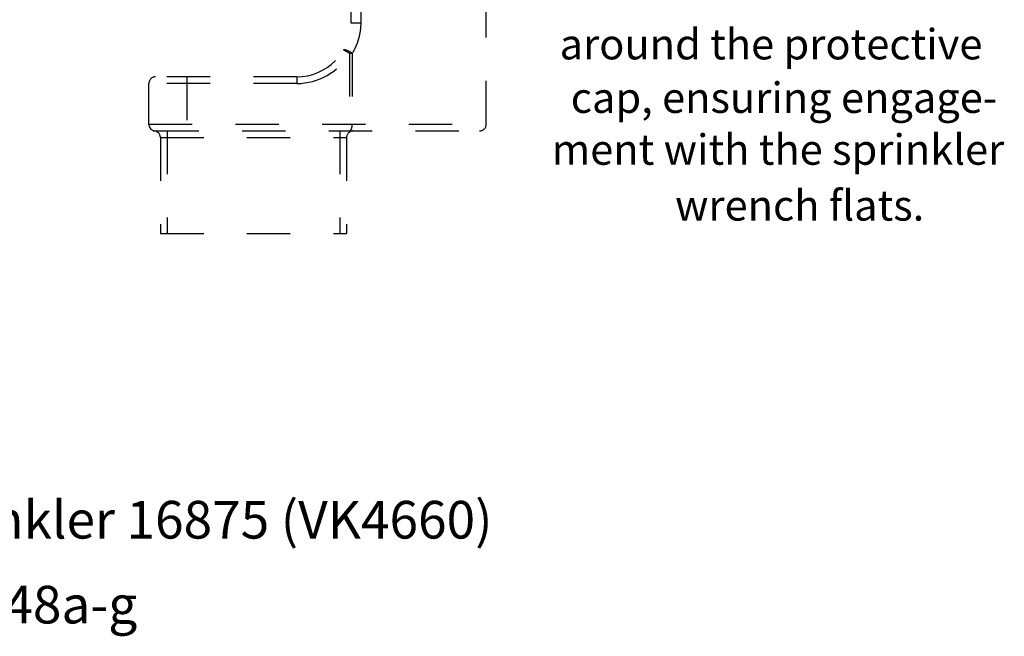
# Model space of a CAD drawing. Extents: x 15 to 167, y 23 to 67.
# Drawn here: x 19 to 21, y 36 to 38 of the extents above; entities that cross this region are included whole.
import ezdxf
from ezdxf.enums import TextEntityAlignment as Align

# ---------------------------------------------------------------- set-up
doc = ezdxf.new("R2010")
doc.units = 0
doc.header["$MEASUREMENT"] = 0
doc.linetypes.add('DOT', pattern=[0.2, 0.1, -0.1])
doc.layers.get('0').update_dxf_attribs({"linetype": 'CONTINUOUS'})
doc.layers.add('3', color=3, linetype='CONTINUOUS')

msp = doc.modelspace()

# ---------------------------------------------------------------- linework, layer by layer
at = {"linetype": 'DOT'}
for p, q in [((20.1709, 37.6385), (20.1709, 38.6326)), ((19.8584, 38.3054), (19.8584, 37.873)), ((19.8811, 38.3055), (19.8811, 37.873)), ((19.8584, 37.873), (19.8811, 37.873)), ((19.8416, 37.8103), (19.855, 37.8025)), ((19.855, 37.8025), (19.855, 37.623)), ((19.855, 37.8025), (19.8616, 37.8025)), ((19.8616, 37.8025), (19.8616, 37.6385)), ((19.7334, 37.748), (19.4074, 37.748)), ((19.4794, 37.748), (19.4794, 37.623)), ((19.7334, 37.748), (19.7334, 37.7325)), ((19.3919, 37.6385), (19.3919, 37.7325)), ((19.7334, 37.7325), (19.3919, 37.7325)), ((19.3919, 37.6385), (20.1709, 37.6385)), ((19.4074, 37.623), (20.1554, 37.623)), ((19.4184, 37.6075), (19.4184, 37.3855)), ((19.4184, 37.6075), (19.8484, 37.6075)), ((19.4339, 37.623), (19.4339, 37.3855)), ((19.8329, 37.623), (19.8329, 37.3855)), ((19.8484, 37.6075), (19.8484, 37.3855)), ((19.4184, 37.3855), (19.8484, 37.3855))]:
    msp.add_line(p, q, dxfattribs=at)
msp.add_lwpolyline([(19.3919, 37.6374), (19.3919, 37.6377), (19.3919, 37.6384)], dxfattribs=at)
for centre, radius, start, end in [((19.7334, 37.873), 0.125, 270, 0), ((19.7334, 37.873), 0.1405, 270, 329.9163), ((19.4074, 37.7325), 0.0155, 90, 180), ((19.4074, 37.6385), 0.0155, 180, 270), ((19.4074, 37.6381), 0.0155, 180.6481, 261.6567), ((20.1554, 37.6385), 0.0155, 270, 0), ((19.4029, 37.6075), 0.0155, 0, 81.6534), ((19.8639, 37.6075), 0.0155, 90, 180)]:
    msp.add_arc(centre, radius, start, end, dxfattribs=at)
for points, start_tangent, end_tangent in [([(19.8811, 37.873), (19.8799, 37.8552), (19.8763, 37.8374), (19.8703, 37.8197), (19.8616, 37.8025)], (-0.000129, -1), (-0.512321, -0.858794)), ([(19.8416, 37.8103), (19.8433, 37.8109), (19.8467, 37.8102), (19.8514, 37.8084), (19.8566, 37.8057), (19.8616, 37.8025)], (0.501299, 0.865274), (0.81666, -0.577119)), ([(19.855, 37.623), (19.857, 37.6237), (19.8589, 37.6259), (19.8603, 37.6293), (19.8612, 37.6337), (19.8616, 37.6385)], (1, 0), (0, 1)), ([(19.4052, 37.6228), (19.4058, 37.6229), (19.4074, 37.623)], (0.992468, 0.122506), (1, -0.00082))]:
    msp.add_spline(points, degree=3, dxfattribs=dict(at, start_tangent=start_tangent, end_tangent=end_tangent))

# ---------------------------------------------------------------- texts
at = {"layer": '3', "color": 7, "lineweight": 20}
for s, p in [('around the protective', (20.3403, 37.7882)), ('cap, ensuring engage-', (20.366, 37.6645)), ('ment with the sprinkler', (20.322, 37.5447)), ('wrench flats.', (20.6069, 37.4156))]:
    msp.add_text(s, height=0.070421, dxfattribs=at).set_placement(p)
for s, p in [('Viking Residential K5.2 Pendent Sprinkler 16875 (VK4660)', (18.608, 36.6809)), ('Technical data page 148a-g', (18.608, 36.4847))]:
    msp.add_text(s, height=0.087059, dxfattribs=at).set_placement(p, align=Align.CENTER)

doc.saveas('drawing.dxf')
